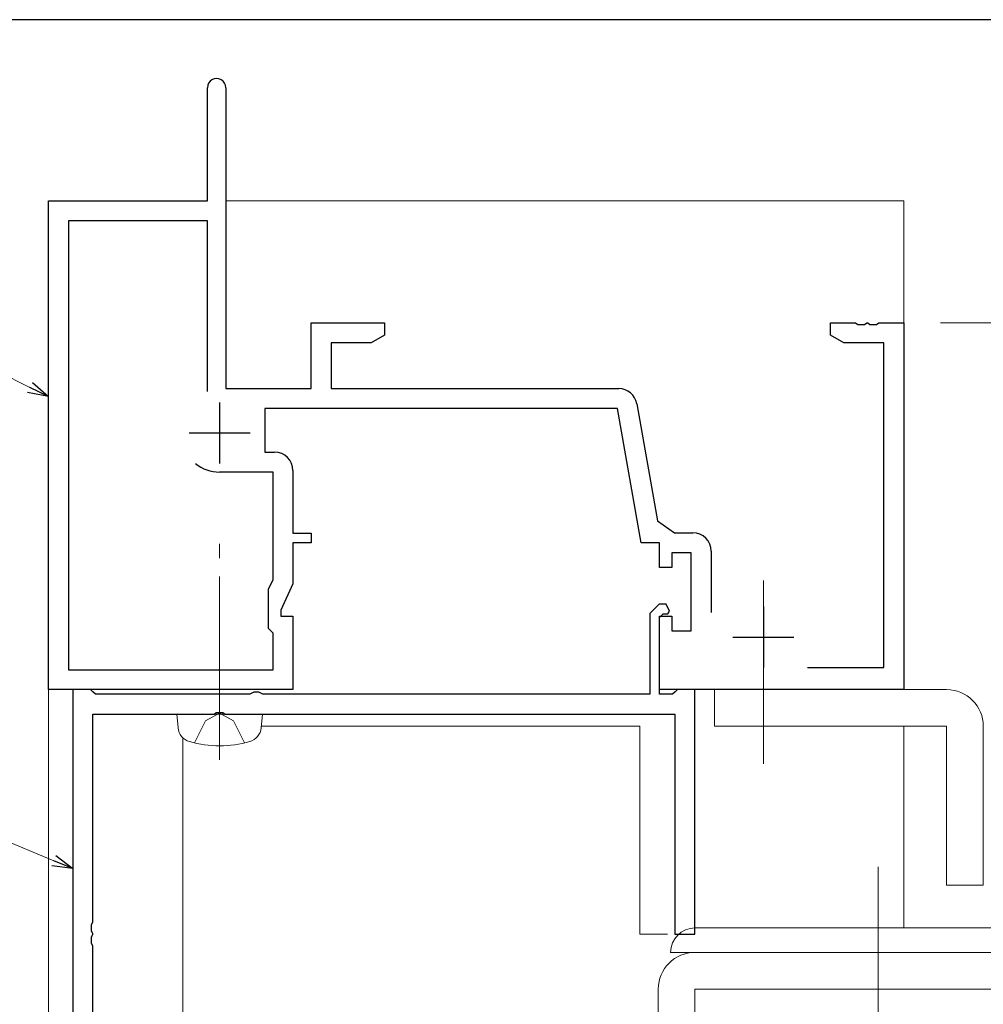
# Model space of a CAD drawing. Extents: x 0 to 1133, y 0 to 806.
# Drawn here: x 122 to 201, y 721 to 802 of the extents above; entities that cross this region are included whole.
import ezdxf

# ---------------------------------------------------------------- set-up
doc = ezdxf.new("R2010")
doc.units = 0
doc.linetypes.add('YCENTER_1', pattern=[13, 10, -1, 1, -1])
doc.linetypes.add('YHIDDEN_1', pattern=[4, 3, -1])
for name, color, linetype, lineweight in [('YKK_11', 7, 'CONTINUOUS', 30), ('YKK_12', 2, 'CONTINUOUS', 13), ('YKK_13', 4, 'CONTINUOUS', 13), ('YKK_D', 6, 'CONTINUOUS', 13)]:
    doc.layers.add(name, color=color, linetype=linetype, lineweight=lineweight)
doc.layers.add('YKK_ZWAK', color=7, linetype='CONTINUOUS')

# ---------------------------------------------------------------- blocks, each defined once
blk = doc.blocks.new('A201')
at = {"layer": 'YKK_ZWAK', "color": 254, "linetype": 'Continuous'}
blk.add_line((571.000014, 409.99951), (21.000001, 409.99951), dxfattribs=at)

msp = doc.modelspace()

# ---------------------------------------------------------------- linework, layer by layer
at = {"layer": 'YKK_11', "color": 0, "linetype": 'ByBlock', "lineweight": -2, "ltscale": 0.5}
for p, q in [((137, 787.186), (137, 796.436)), ((138.5, 796.436), (138.5, 771.816)), ((124, 747.186), (124, 787.186)), ((124, 787.186), (137, 787.186)), ((137, 785.556), (125.63, 785.556)), ((125.63, 785.556), (125.63, 748.816)), ((137, 771.569), (137, 785.556)), ((137, 771.569), (137, 785.556)), ((145.5, 771.816), (145.5, 777.186)), ((145.5, 777.186), (151.5, 777.186)), ((151.5, 777.186), (151.5, 776.186)), ((188, 776.186), (188, 777.186)), ((188, 777.186), (190.042, 777.186)), ((190.042, 777.186), (190.225, 777.066)), ((190.225, 777.066), (190.775, 777.066)), ((190.775, 777.066), (190.958, 777.186)), ((190.958, 777.186), (191.042, 777.186)), ((191.042, 777.186), (191.225, 777.066)), ((191.225, 777.066), (191.775, 777.066)), ((191.775, 777.066), (191.958, 777.186)), ((191.958, 777.186), (194, 777.186)), ((194, 777.186), (194, 747.186)), ((151.5, 776.186), (150.409, 775.556)), ((189.091, 775.556), (188, 776.186)), ((150.409, 775.556), (147.13, 775.556)), ((147.13, 775.556), (147.13, 771.816)), ((192.37, 775.556), (189.091, 775.556)), ((192.37, 748.986), (192.37, 775.556)), ((138.5, 771.816), (145.5, 771.816)), ((147.13, 771.816), (170.669, 771.816)), ((170.56, 770.186), (141.7, 770.186)), ((141.7, 770.186), (141.7, 766.616)), ((172.5, 759.186), (170.56, 770.186)), ((172.147, 770.577), (173.838, 760.986)), ((141.7, 766.616), (142.5, 766.616)), ((142.37, 764.986), (138, 764.986)), ((142.37, 756.192), (142.37, 764.986)), ((144, 765.116), (144, 759.986)), ((173.838, 760.986), (175.223, 760.016)), ((144, 759.986), (145.5, 759.986)), ((145.5, 759.986), (145.5, 759.186)), ((175.223, 760.016), (176.73, 760.016)), ((145.5, 759.186), (144, 759.186)), ((144, 759.186), (144, 755.831)), ((174, 759.186), (172.5, 759.186)), ((174, 757.186), (174, 759.186)), ((176.6, 758.386), (175, 758.386)), ((175, 758.386), (175, 757.186)), ((176.6, 751.986), (176.6, 758.386)), ((178.23, 758.516), (178.23, 753.486)), ((175, 757.186), (174, 757.186)), ((142, 755.399), (142.37, 756.192)), ((144, 755.831), (143, 753.686)), ((142, 752.186), (142, 755.399)), ((173.969, 754.186), (173.2, 753.418)), ((174.541, 754.186), (173.969, 754.186)), ((174.812, 753.605), (174.541, 754.186)), ((143, 753.686), (143, 753.186)), ((173.2, 753.418), (173.2, 746.816)), ((174, 753.086), (174.3, 753.386)), ((174.3, 753.386), (174.673, 753.386)), ((174.673, 753.386), (174.812, 753.605)), ((143, 753.186), (144, 753.186)), ((144, 753.186), (144, 747.186)), ((174, 747.186), (174, 753.186)), ((174, 753.186), (175, 753.186)), ((174, 746.816), (174, 753.086)), ((175, 753.186), (175, 751.986)), ((142.37, 751.816), (142, 752.186)), ((142.37, 748.816), (142.37, 751.816)), ((175, 751.986), (176.6, 751.986)), ((125.63, 748.816), (142.37, 748.816)), ((186.121, 748.986), (192.37, 748.986)), ((144, 747.186), (124, 747.186)), ((127.43, 747.186), (126, 747.186)), ((126, 747.186), (126, 710.186)), ((127.629, 747.001), (127.43, 747.186)), ((127.829, 746.816), (127.629, 747.001)), ((140.473, 746.816), (127.829, 746.816)), ((140.636, 746.901), (140.473, 746.816)), ((140.8, 746.986), (140.636, 746.901)), ((141.2, 746.986), (140.8, 746.986)), ((141.364, 746.901), (141.2, 746.986)), ((141.527, 746.816), (141.364, 746.901)), ((173.2, 746.816), (141.527, 746.816)), ((194, 747.186), (174, 747.186)), ((175.071, 746.816), (174, 746.816)), ((175.271, 747.001), (175.071, 746.816)), ((175.47, 747.186), (175.271, 747.001)), ((176.9, 747.186), (175.47, 747.186)), ((176.9, 727.186), (176.9, 747.186)), ((137.542, 745.186), (137.725, 745.306)), ((137.725, 745.306), (138.275, 745.306)), ((138.275, 745.306), (138.458, 745.186)), ((127.63, 728.145), (127.63, 745.186)), ((127.63, 745.186), (137.542, 745.186)), ((138.458, 745.186), (175.27, 745.186)), ((175.27, 745.186), (175.27, 727.186)), ((127.51, 727.961), (127.63, 728.145)), ((127.51, 727.411), (127.51, 727.961)), ((127.63, 727.228), (127.51, 727.411)), ((127.51, 726.961), (127.63, 727.145)), ((127.51, 726.411), (127.51, 726.961)), ((127.63, 727.145), (127.63, 727.228)), ((175.27, 727.186), (176.9, 727.186)), ((127.63, 726.228), (127.51, 726.411)), ((127.63, 718.286), (127.63, 726.228))]:
    msp.add_line(p, q, dxfattribs=at)
at = {"layer": 'YKK_11', "color": 2, "ltscale": 0.5}
for p, q in [((138, 770.686), (138, 765.686)), ((135.5, 768.186), (140.5, 768.186)), ((182.5, 753.986), (182.5, 748.986)), ((180, 751.486), (185, 751.486))]:
    msp.add_line(p, q, dxfattribs=at)
at = {"layer": 'YKK_11', "color": 0, "linetype": 'ByBlock', "lineweight": -2, "ltscale": 0.5}
for centre, radius, start, end in [((137.75, 796.436), 0.75, 359.99999, 180.00001), ((170.669, 770.316), 1.5, 10.00001, 89.99999), ((142.5, 765.116), 1.5, 0.00001, 89.99999), ((138, 768.186), 3.2, 231.63348, 269.99999), ((176.73, 758.516), 1.5, 0.00001, 89.99999)]:
    msp.add_arc(centre, radius, start, end, dxfattribs=at)
at = {"layer": 'YKK_12', "ltscale": 1.5}
for p, q in [((124, 787.186), (124, 596.686)), ((138.5, 787.186), (194, 787.186)), ((194, 747.186), (194, 787.186)), ((141.413, 744.186), (172.4, 744.186)), ((172.4, 727.186), (172.4, 744.186)), ((194, 727.687), (194, 744.186)), ((135, 720.186), (135, 743.236)), ((174.664, 727.186), (172.4, 727.186))]:
    msp.add_line(p, q, dxfattribs=at)
at = {"layer": 'YKK_13', "linetype": 'YCENTER_1', "ltscale": 1.5}
for p, q in [((138, 741.433), (138, 759.116)), ((191.903, 732.687, 0), (191.903, 715.38, 0))]:
    msp.add_line(p, q, dxfattribs=at)
at = {"layer": 'YKK_13', "linetype": 'YCENTER_1', "lineweight": 13, "ltscale": 1.5}
msp.add_line((182.504, 741.109), (182.504, 756.51), dxfattribs=at)
at = {"layer": 'YKK_13', "ltscale": 1.5}
for p, q in [((178.504, 747.186), (178.504, 744.186)), ((197.504, 747.186), (178.504, 747.186)), ((134.5, 745.186), (134.598, 744.067)), ((134.5, 745.186), (141.5, 745.186)), ((141.5, 745.186), (141.402, 744.067)), ((178.504, 744.186), (197.504, 744.186)), ((197.504, 744.186), (197.504, 731.186)), ((200.504, 744.186), (200.504, 731.186)), ((191.903, 718.737, 0), (191.903, 731.937, 0)), ((200.504, 731.186), (197.504, 731.186)), ((201.903, 727.687, 0), (176.903, 727.687, 0)), ((201.903, 725.687, 0), (174.903, 725.687, 0)), ((174.938, 725.687, 0), (176.938, 725.687, 0)), ((295.903, 725.687, 0), (176.903, 725.687, 0)), ((173.903, 722.687, 0), (173.903, 698.687, 0)), ((176.903, 722.687, 0), (176.903, 698.687, 0)), ((295.903, 722.687, 0), (176.903, 722.687, 0))]:
    msp.add_line(p, q, dxfattribs=at)
at = {"layer": 'YKK_13', "linetype": 'YHIDDEN_1', "ltscale": 1.5}
for p, q in [((136.855, 744.638), (138, 745.247)), ((139.145, 744.638), (138, 745.247)), ((135.95, 742.823), (136.855, 744.638)), ((140.05, 742.823), (139.145, 744.638))]:
    msp.add_line(p, q, dxfattribs=at)
at = {"layer": 'YKK_13', "ltscale": 1.5}
for centre, radius, start, end in [((197.504, 744.186), 3, 0, 90), ((135.893, 744.18), 1.3, 185, 254.11915), ((140.107, 744.18), 1.3, 285.88085, 355), ((138, 751.586), 9, 254.11915, 285.88085), ((176.903, 725.687, 0), 2, 90, 180), ((176.903, 722.687, 0), 3, 90, 180)]:
    msp.add_arc(centre, radius, start, end, dxfattribs=at)
at = {"layer": 'YKK_D'}
for p, q in [((122.475, 771.914), (84.516, 790.633)), ((124.429, 733.189), (79.725, 751.691))]:
    msp.add_line(p, q, dxfattribs=at)
at = {"layer": 'YKK_D', "ltscale": 1.5}
msp.add_line((197, 777.186), (362.403, 777.186), dxfattribs=at)
at = {"layer": 'YKK_D', "linetype": 'ByBlock', "lineweight": -2}
for p, q in [((124, 771.162), (122.475, 771.914)), ((122.677, 772.322), (124, 771.162)), ((124, 771.162), (122.274, 771.505)), ((126, 732.539), (124.429, 733.189)), ((124.603, 733.61), (126, 732.539)), ((126, 732.539), (124.255, 732.768))]:
    msp.add_line(p, q, dxfattribs=at)

# ---------------------------------------------------------------- block references
at = {"layer": 'YKK_ZWAK', "xscale": 2, "yscale": 2, "zscale": 2}
msp.add_blockref('A201', (-38, -17.999), dxfattribs=at)

doc.saveas('drawing.dxf')
